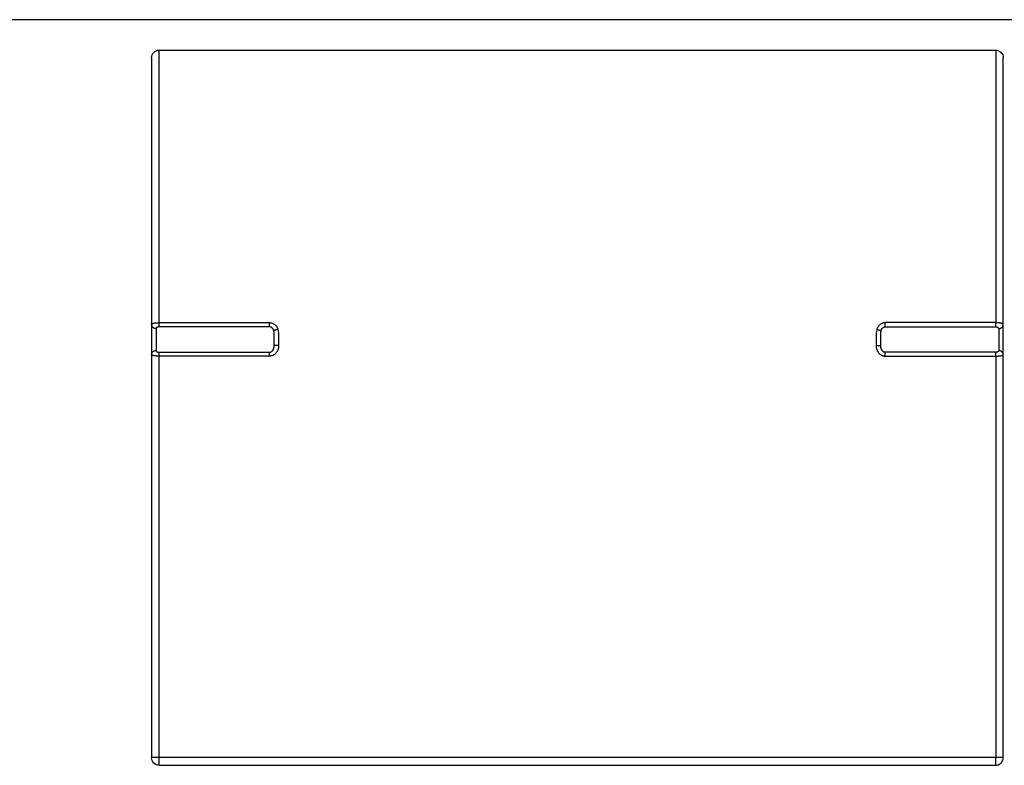
# Model space of a CAD drawing. Units: millimetres. Extents: x -996 to 596, y -419 to 719.
# Drawn here: x -885 to -852, y -150 to -125 of the extents above; entities that cross this region are included whole.
import ezdxf

# ---------------------------------------------------------------- set-up
doc = ezdxf.new("R2010")
doc.units = ezdxf.units.MM

msp = doc.modelspace()

# ---------------------------------------------------------------- linework, layer by layer
at = {"color": 7, "linetype": 'Continuous'}
for p, q in [((-343.332, -125.105), (-952.333, -125.105)), ((-880.152, -126.105), (-852.652, -126.105)), ((-880.152, -135.06), (-880.152, -126.105)), ((-852.652, -126.105), (-852.652, -135.06)), ((-880.402, -126.355), (-880.402, -135.125)), ((-852.402, -135.125), (-852.402, -126.355)), ((-880.402, -135.125), (-880.402, -135.192)), ((-880.402, -135.192), (-880.402, -135.452)), ((-880.252, -135.254), (-880.252, -135.322)), ((-880.152, -135.06), (-876.523, -135.06)), ((-880.152, -135.198), (-880.152, -135.06)), ((-876.523, -135.198), (-880.152, -135.198)), ((-876.523, -135.198), (-876.523, -135.06)), ((-876.245, -135.273), (-876.223, -135.401)), ((-856.56, -135.273), (-856.582, -135.401)), ((-852.652, -135.06), (-856.282, -135.06)), ((-856.282, -135.198), (-856.282, -135.06)), ((-856.282, -135.198), (-852.652, -135.198)), ((-852.652, -135.198), (-852.652, -135.06)), ((-852.552, -135.254), (-852.552, -135.322)), ((-852.402, -135.192), (-852.402, -135.125)), ((-852.402, -135.452), (-852.402, -135.192)), ((-880.402, -135.452), (-880.402, -135.758)), ((-880.252, -135.322), (-880.252, -135.452)), ((-880.252, -135.452), (-880.252, -135.758)), ((-876.373, -135.407), (-876.384, -135.328)), ((-876.373, -135.811), (-876.373, -135.407)), ((-876.223, -135.401), (-876.223, -135.806)), ((-856.582, -135.401), (-856.582, -135.806)), ((-856.432, -135.407), (-856.421, -135.328)), ((-856.432, -135.811), (-856.432, -135.407)), ((-852.552, -135.322), (-852.552, -135.452)), ((-852.552, -135.452), (-852.552, -135.758)), ((-852.402, -135.758), (-852.402, -135.452)), ((-880.402, -135.758), (-880.402, -136.018)), ((-880.252, -135.758), (-880.252, -135.888)), ((-880.252, -135.888), (-880.252, -135.976)), ((-852.552, -135.758), (-852.552, -135.888)), ((-852.552, -135.888), (-852.552, -135.976)), ((-852.402, -136.018), (-852.402, -135.758)), ((-880.402, -136.018), (-880.402, -136.106)), ((-880.402, -136.106), (-880.402, -149.355)), ((-880.152, -136.035), (-876.523, -136.035)), ((-880.152, -136.16), (-880.152, -136.035)), ((-876.523, -136.16), (-880.152, -136.16)), ((-880.152, -149.346), (-880.152, -136.16)), ((-876.523, -136.16), (-876.523, -136.035)), ((-856.282, -136.16), (-856.282, -136.035)), ((-852.652, -136.035), (-856.282, -136.035)), ((-856.282, -136.16), (-852.652, -136.16)), ((-852.652, -136.16), (-852.652, -136.035)), ((-852.652, -136.16), (-852.652, -149.346)), ((-852.402, -136.106), (-852.402, -136.018)), ((-852.402, -149.355), (-852.402, -136.106)), ((-880.152, -149.605), (-880.152, -149.346)), ((-852.652, -149.346), (-880.152, -149.346)), ((-852.652, -149.605), (-852.652, -149.346)), ((-880.152, -149.605), (-852.652, -149.605))]:
    msp.add_line(p, q, dxfattribs=at)
at = {"color": 7, "linetype": 'Continuous', "extrusion": (0, 0, -1), "flags": 128}
for points in [[(880.402, -135.125), (880.402, -135.121), (880.401, -135.117), (880.398, -135.113), (880.395, -135.109), (880.391, -135.105), (880.385, -135.101), (880.379, -135.097), (880.372, -135.094), (880.364, -135.09), (880.355, -135.087), (880.345, -135.084), (880.334, -135.08), (880.324, -135.078), (880.312, -135.075), (880.3, -135.073), (880.287, -135.07), (880.274, -135.068), (880.26, -135.066), (880.24, -135.064), (880.221, -135.062), (880.207, -135.061), (880.193, -135.061), (880.178, -135.06), (880.165, -135.06), (880.152, -135.06)], [(880.152, -135.198), (880.158, -135.198), (880.163, -135.199), (880.168, -135.199), (880.174, -135.2), (880.179, -135.2), (880.185, -135.201), (880.19, -135.203), (880.195, -135.204), (880.201, -135.205), (880.206, -135.207), (880.211, -135.209), (880.216, -135.211), (880.221, -135.214), (880.225, -135.216), (880.229, -135.219), (880.233, -135.221), (880.237, -135.224), (880.24, -135.228), (880.243, -135.231), (880.246, -135.234), (880.249, -135.239), (880.251, -135.244), (880.252, -135.249), (880.252, -135.254)], [(876.523, -135.06), (876.5, -135.061), (876.477, -135.064), (876.454, -135.069), (876.432, -135.076), (876.41, -135.085), (876.389, -135.096), (876.369, -135.108), (876.351, -135.122), (876.332, -135.138), (876.315, -135.155), (876.299, -135.174), (876.285, -135.193), (876.27, -135.219), (876.256, -135.246), (876.245, -135.273)], [(876.384, -135.328), (876.389, -135.311), (876.396, -135.295), (876.404, -135.279), (876.411, -135.267), (876.419, -135.256), (876.427, -135.246), (876.437, -135.236), (876.444, -135.229), (876.452, -135.223), (876.46, -135.217), (876.468, -135.212), (876.477, -135.208), (876.486, -135.205), (876.495, -135.202), (876.504, -135.2), (876.513, -135.199), (876.518, -135.199), (876.523, -135.198)], [(876.245, -135.273), (876.257, -135.278), (876.27, -135.282), (876.282, -135.287), (876.293, -135.291), (876.305, -135.295), (876.316, -135.3), (876.326, -135.303), (876.336, -135.307), (876.345, -135.311), (876.353, -135.314), (876.361, -135.317), (876.367, -135.32), (876.373, -135.322), (876.378, -135.325), (876.381, -135.326), (876.384, -135.328)], [(852.552, -135.254), (852.539, -135.254), (852.526, -135.252), (852.514, -135.25), (852.501, -135.247), (852.489, -135.242), (852.477, -135.237), (852.466, -135.231), (852.456, -135.224), (852.446, -135.216), (852.438, -135.208), (852.43, -135.199), (852.423, -135.189), (852.417, -135.179), (852.412, -135.169), (852.408, -135.158), (852.405, -135.147), (852.403, -135.136), (852.402, -135.125)], [(876.223, -135.806), (876.223, -135.821), (876.224, -135.836), (876.225, -135.85), (876.227, -135.865), (876.229, -135.88), (876.232, -135.894), (876.236, -135.909), (876.24, -135.923), (876.244, -135.938), (876.25, -135.952), (876.255, -135.966), (876.262, -135.981), (876.269, -135.994), (876.277, -136.008), (876.285, -136.022), (876.294, -136.035), (876.304, -136.048), (876.314, -136.06), (876.325, -136.072), (876.337, -136.084), (876.35, -136.095), (876.363, -136.105), (876.377, -136.115), (876.391, -136.124), (876.406, -136.132), (876.422, -136.139), (876.438, -136.145), (876.454, -136.15), (876.471, -136.154), (876.488, -136.157), (876.506, -136.159), (876.523, -136.16)], [(876.523, -136.035), (876.511, -136.034), (876.5, -136.032), (876.488, -136.029), (876.477, -136.025), (876.467, -136.019), (876.457, -136.013), (876.448, -136.006), (876.44, -135.998), (876.432, -135.99), (876.425, -135.981), (876.419, -135.973), (876.413, -135.964), (876.408, -135.956), (876.404, -135.947), (876.399, -135.938), (876.396, -135.93), (876.392, -135.922), (876.389, -135.913), (876.387, -135.905), (876.384, -135.898), (876.382, -135.89), (876.381, -135.882), (876.379, -135.875), (876.378, -135.867), (876.376, -135.86), (876.375, -135.853), (876.375, -135.846), (876.374, -135.839), (876.374, -135.832), (876.373, -135.825), (876.373, -135.818), (876.373, -135.811)], [(876.223, -135.806), (876.236, -135.806), (876.249, -135.806), (876.262, -135.806), (876.274, -135.807), (876.286, -135.807), (876.298, -135.807), (876.309, -135.807), (876.319, -135.807), (876.329, -135.808), (876.338, -135.808), (876.346, -135.808), (876.353, -135.809), (876.359, -135.809), (876.364, -135.81), (876.368, -135.81), (876.371, -135.811), (876.372, -135.811), (876.373, -135.811)], [(880.402, -136.106), (880.402, -136.095), (880.4, -136.083), (880.397, -136.072), (880.393, -136.062), (880.388, -136.051), (880.382, -136.041), (880.375, -136.032), (880.367, -136.023), (880.359, -136.014), (880.349, -136.007), (880.338, -136), (880.327, -135.994), (880.316, -135.988), (880.304, -135.984), (880.291, -135.981), (880.278, -135.978), (880.266, -135.977), (880.252, -135.976)], [(852.552, -135.976), (852.553, -135.979), (852.553, -135.981), (852.553, -135.983), (852.554, -135.986), (852.555, -135.988), (852.556, -135.991), (852.557, -135.993), (852.558, -135.996), (852.56, -135.998), (852.561, -136), (852.563, -136.003), (852.565, -136.005), (852.568, -136.008), (852.57, -136.01), (852.573, -136.012), (852.576, -136.014), (852.579, -136.016), (852.583, -136.018), (852.587, -136.021), (852.591, -136.022), (852.595, -136.024), (852.599, -136.026), (852.604, -136.028), (852.609, -136.029), (852.614, -136.03), (852.619, -136.032), (852.624, -136.033), (852.63, -136.034), (852.635, -136.034), (852.641, -136.035), (852.647, -136.035), (852.652, -136.035)], [(852.652, -136.16), (852.64, -136.16), (852.627, -136.159), (852.615, -136.159), (852.602, -136.159), (852.59, -136.158), (852.578, -136.157), (852.566, -136.156), (852.554, -136.155), (852.543, -136.154), (852.532, -136.153), (852.521, -136.152), (852.511, -136.15), (852.501, -136.149), (852.491, -136.147), (852.482, -136.145), (852.473, -136.143), (852.465, -136.142), (852.457, -136.139), (852.45, -136.137), (852.443, -136.135), (852.436, -136.133), (852.431, -136.131), (852.425, -136.128), (852.421, -136.126), (852.416, -136.124), (852.413, -136.121), (852.41, -136.119), (852.407, -136.116), (852.405, -136.114), (852.404, -136.111), (852.403, -136.109), (852.402, -136.106)], [(880.152, -149.346), (880.174, -149.346), (880.196, -149.346), (880.217, -149.347), (880.238, -149.347), (880.258, -149.347), (880.277, -149.347), (880.296, -149.348), (880.313, -149.348), (880.329, -149.349), (880.344, -149.349), (880.357, -149.35), (880.369, -149.351), (880.379, -149.351), (880.387, -149.352), (880.394, -149.353), (880.399, -149.353), (880.401, -149.354), (880.402, -149.355)]]:
    msp.add_lwpolyline(points, dxfattribs=at)
at = {"color": 7, "linetype": 'Continuous', "flags": 128}
for points in [[(-880.252, -135.254), (-880.266, -135.254), (-880.278, -135.252), (-880.291, -135.25), (-880.304, -135.247), (-880.316, -135.242), (-880.327, -135.237), (-880.338, -135.231), (-880.349, -135.224), (-880.359, -135.216), (-880.367, -135.208), (-880.375, -135.199), (-880.382, -135.189), (-880.388, -135.179), (-880.393, -135.169), (-880.397, -135.158), (-880.4, -135.147), (-880.402, -135.136), (-880.402, -135.125)], [(-856.282, -135.06), (-856.305, -135.061), (-856.328, -135.064), (-856.351, -135.069), (-856.373, -135.076), (-856.395, -135.085), (-856.416, -135.096), (-856.436, -135.108), (-856.454, -135.122), (-856.473, -135.138), (-856.49, -135.155), (-856.506, -135.174), (-856.52, -135.193), (-856.535, -135.219), (-856.549, -135.246), (-856.56, -135.273)], [(-856.56, -135.273), (-856.548, -135.278), (-856.535, -135.282), (-856.523, -135.287), (-856.512, -135.291), (-856.5, -135.295), (-856.489, -135.3), (-856.479, -135.303), (-856.469, -135.307), (-856.46, -135.311), (-856.452, -135.314), (-856.444, -135.317), (-856.438, -135.32), (-856.432, -135.322), (-856.427, -135.325), (-856.424, -135.326), (-856.421, -135.328)], [(-856.421, -135.328), (-856.416, -135.311), (-856.409, -135.295), (-856.401, -135.279), (-856.394, -135.267), (-856.386, -135.256), (-856.378, -135.246), (-856.368, -135.236), (-856.361, -135.229), (-856.353, -135.223), (-856.345, -135.217), (-856.337, -135.212), (-856.328, -135.208), (-856.319, -135.205), (-856.31, -135.202), (-856.301, -135.2), (-856.292, -135.199), (-856.287, -135.199), (-856.282, -135.198)], [(-852.402, -135.125), (-852.403, -135.121), (-852.404, -135.117), (-852.407, -135.113), (-852.41, -135.109), (-852.414, -135.105), (-852.42, -135.101), (-852.426, -135.097), (-852.433, -135.094), (-852.441, -135.09), (-852.45, -135.087), (-852.46, -135.084), (-852.47, -135.08), (-852.481, -135.078), (-852.493, -135.075), (-852.505, -135.073), (-852.518, -135.07), (-852.531, -135.068), (-852.545, -135.066), (-852.564, -135.064), (-852.584, -135.062), (-852.598, -135.061), (-852.612, -135.061), (-852.627, -135.06), (-852.64, -135.06), (-852.652, -135.06)], [(-852.652, -135.198), (-852.647, -135.198), (-852.642, -135.199), (-852.637, -135.199), (-852.631, -135.2), (-852.626, -135.2), (-852.62, -135.201), (-852.615, -135.203), (-852.61, -135.204), (-852.604, -135.205), (-852.599, -135.207), (-852.594, -135.209), (-852.589, -135.211), (-852.584, -135.214), (-852.58, -135.216), (-852.575, -135.219), (-852.572, -135.221), (-852.568, -135.224), (-852.565, -135.228), (-852.562, -135.231), (-852.559, -135.234), (-852.556, -135.239), (-852.554, -135.244), (-852.553, -135.249), (-852.552, -135.254)], [(-856.582, -135.806), (-856.582, -135.821), (-856.581, -135.836), (-856.58, -135.85), (-856.578, -135.865), (-856.576, -135.88), (-856.573, -135.894), (-856.569, -135.909), (-856.565, -135.923), (-856.561, -135.938), (-856.555, -135.952), (-856.55, -135.966), (-856.543, -135.981), (-856.536, -135.994), (-856.528, -136.008), (-856.52, -136.022), (-856.511, -136.035), (-856.501, -136.048), (-856.491, -136.06), (-856.48, -136.072), (-856.468, -136.084), (-856.455, -136.095), (-856.442, -136.105), (-856.428, -136.115), (-856.414, -136.124), (-856.399, -136.132), (-856.383, -136.139), (-856.367, -136.145), (-856.351, -136.15), (-856.334, -136.154), (-856.317, -136.157), (-856.299, -136.159), (-856.282, -136.16)], [(-856.582, -135.806), (-856.569, -135.806), (-856.556, -135.806), (-856.543, -135.806), (-856.531, -135.807), (-856.519, -135.807), (-856.507, -135.807), (-856.496, -135.807), (-856.486, -135.807), (-856.476, -135.808), (-856.467, -135.808), (-856.459, -135.808), (-856.452, -135.809), (-856.446, -135.809), (-856.441, -135.81), (-856.437, -135.81), (-856.434, -135.811), (-856.433, -135.811), (-856.432, -135.811)], [(-856.282, -136.035), (-856.294, -136.034), (-856.305, -136.032), (-856.317, -136.029), (-856.328, -136.025), (-856.338, -136.019), (-856.348, -136.013), (-856.357, -136.006), (-856.365, -135.998), (-856.373, -135.99), (-856.38, -135.981), (-856.386, -135.973), (-856.392, -135.964), (-856.397, -135.956), (-856.401, -135.947), (-856.406, -135.938), (-856.409, -135.93), (-856.413, -135.922), (-856.416, -135.913), (-856.418, -135.905), (-856.42, -135.898), (-856.423, -135.89), (-856.424, -135.882), (-856.426, -135.875), (-856.427, -135.867), (-856.428, -135.86), (-856.429, -135.853), (-856.43, -135.846), (-856.431, -135.839), (-856.431, -135.832), (-856.432, -135.825), (-856.432, -135.818), (-856.432, -135.811)], [(-880.152, -136.16), (-880.165, -136.16), (-880.178, -136.159), (-880.19, -136.159), (-880.203, -136.159), (-880.215, -136.158), (-880.227, -136.157), (-880.239, -136.156), (-880.251, -136.155), (-880.262, -136.154), (-880.273, -136.153), (-880.284, -136.152), (-880.294, -136.15), (-880.304, -136.149), (-880.314, -136.147), (-880.323, -136.145), (-880.332, -136.143), (-880.34, -136.142), (-880.348, -136.139), (-880.355, -136.137), (-880.362, -136.135), (-880.369, -136.133), (-880.374, -136.131), (-880.38, -136.128), (-880.384, -136.126), (-880.389, -136.124), (-880.392, -136.121), (-880.395, -136.119), (-880.398, -136.116), (-880.4, -136.114), (-880.401, -136.111), (-880.402, -136.109), (-880.402, -136.106)], [(-880.252, -135.976), (-880.252, -135.979), (-880.252, -135.981), (-880.252, -135.983), (-880.251, -135.986), (-880.25, -135.988), (-880.249, -135.991), (-880.248, -135.993), (-880.247, -135.996), (-880.245, -135.998), (-880.244, -136), (-880.242, -136.003), (-880.239, -136.005), (-880.237, -136.008), (-880.235, -136.01), (-880.232, -136.012), (-880.229, -136.014), (-880.225, -136.016), (-880.222, -136.018), (-880.218, -136.021), (-880.214, -136.022), (-880.21, -136.024), (-880.206, -136.026), (-880.201, -136.028), (-880.196, -136.029), (-880.191, -136.03), (-880.186, -136.032), (-880.181, -136.033), (-880.175, -136.034), (-880.17, -136.034), (-880.164, -136.035), (-880.158, -136.035), (-880.152, -136.035)], [(-852.402, -136.106), (-852.403, -136.095), (-852.405, -136.083), (-852.408, -136.072), (-852.412, -136.062), (-852.417, -136.051), (-852.423, -136.041), (-852.43, -136.032), (-852.438, -136.023), (-852.446, -136.014), (-852.456, -136.007), (-852.466, -136), (-852.477, -135.994), (-852.489, -135.988), (-852.501, -135.984), (-852.514, -135.981), (-852.526, -135.978), (-852.539, -135.977), (-852.552, -135.976)], [(-852.402, -149.355), (-852.403, -149.354), (-852.406, -149.353), (-852.411, -149.353), (-852.418, -149.352), (-852.426, -149.351), (-852.436, -149.351), (-852.448, -149.35), (-852.461, -149.349), (-852.476, -149.349), (-852.492, -149.348), (-852.509, -149.348), (-852.527, -149.347), (-852.547, -149.347), (-852.567, -149.347), (-852.588, -149.347), (-852.609, -149.346), (-852.631, -149.346), (-852.652, -149.346)]]:
    msp.add_lwpolyline(points, dxfattribs=at)
at = {"color": 7, "linetype": 'Continuous', "extrusion": (0, 0, -1)}
for centre, start, end in [((880.152, -126.355), 0, 90), ((852.652, -126.355), 90, 180), ((880.152, -149.355), 270, 0)]:
    msp.add_arc(centre, 0.25, start, end, dxfattribs=at)
at = {"color": 7, "linetype": 'Continuous'}
msp.add_arc((-852.652, -149.355), 0.25, 270, 0, dxfattribs=at)

doc.saveas('drawing.dxf')
